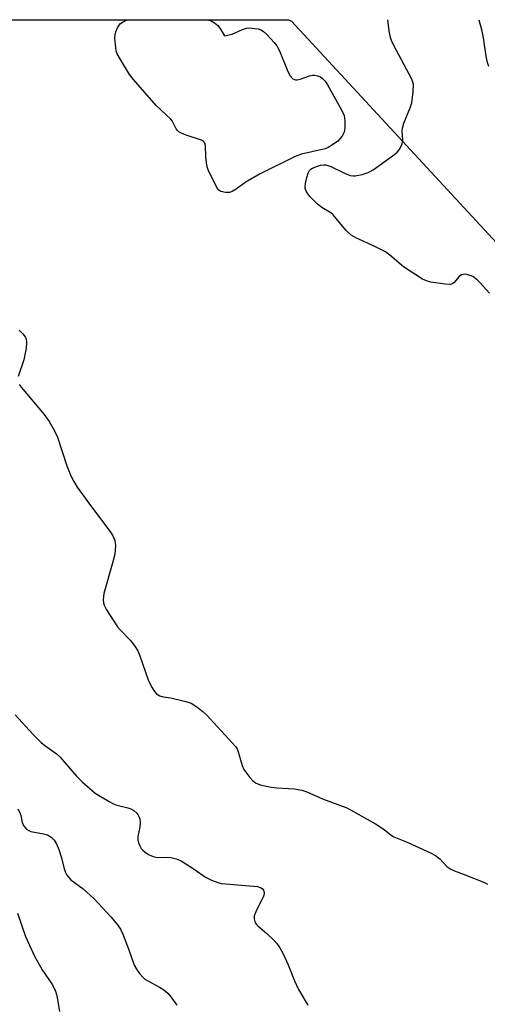
# Model space of a CAD drawing. Units: inches. Extents: x 1273765 to 1279765, y 537451 to 541451.
# Drawn here: x 1274960 to 1275084, y 541188 to 541451 of the extents above; entities that cross this region are included whole.
import ezdxf

# ---------------------------------------------------------------- set-up
doc = ezdxf.new("R2010")
doc.units = ezdxf.units.IN
doc.header["$MEASUREMENT"] = 0
doc.layers.add('NTRL-Trees', color=3, linetype='Continuous')
doc.layers.add('Undefined', color=1, linetype='Continuous')

msp = doc.modelspace()

# ---------------------------------------------------------------- linework, layer by layer
at = {"layer": 'NTRL-Trees'}
msp.add_polyline3d([(1274744.82, 541451.17, 0), (1275031.46, 541451.14, 0), (1275032.22, 541450.74, 0), (1275098.93, 541378.53, 0), (1275173.78, 541307.49, 0), (1275251.17, 541306.22, 0), (1275266.39, 541365.84, 0), (1275216.91, 541417.86, 0), (1275178.08, 541451.12, 0), (1275683.3, 541451.07, 0)], dxfattribs=at)
at = {"layer": 'Undefined'}
for points, elevation in [([(1275000, 541424.6), (1274996.14, 541428.23), (1274990.09, 541435.16), (1274989.01, 541436.53), (1274986.55, 541440.52), (1274985.73, 541442.06), (1274985.47, 541442.86), (1274985.31, 541443.7), (1274985.05, 541446.26), (1274985.13, 541447.1), (1274985.36, 541447.92), (1274985.8, 541448.98), (1274986.22, 541449.7), (1274986.58, 541450.11), (1274987.27, 541450.59), (1274988.37, 541451.14)], 390), ([(1275014.35, 541446.85), (1275016.39, 541447.32), (1275019.12, 541448.55), (1275020.18, 541448.9), (1275021.02, 541448.95), (1275022.45, 541448.84), (1275023.3, 541448.71), (1275024.08, 541448.45), (1275024.77, 541447.98), (1275025.61, 541447.18), (1275027.61, 541445.06), (1275028.32, 541444.15), (1275028.96, 541442.87), (1275031.2, 541437.36), (1275031.88, 541436.18), (1275032.59, 541435.39), (1275033.23, 541435.11), (1275033.73, 541435.12), (1275034.53, 541435.32), (1275036.98, 541436.19), (1275037.8, 541436.34), (1275038.35, 541436.32), (1275039.17, 541436.16), (1275039.94, 541435.87), (1275040.4, 541435.58), (1275041.16, 541434.78), (1275041.8, 541433.82), (1275045.59, 541426.89), (1275046.2, 541425.58), (1275046.45, 541424.2), (1275046.45, 541422.23), (1275046.2, 541421.18), (1275045.59, 541419.99), (1275045.12, 541419.34), (1275044.52, 541418.77), (1275043.16, 541417.75), (1275041.97, 541417.01), (1275041.2, 541416.7), (1275040.38, 541416.47), (1275034.83, 541415.23), (1275033.21, 541414.65), (1275023.85, 541410.05), (1275019.83, 541407.67), (1275017.4, 541405.9), (1275016.4, 541405.28), (1275015.62, 541405.02), (1275014.57, 541405.03), (1275013.32, 541405.34), (1275012.84, 541405.66), (1275012.48, 541406.08), (1275011.91, 541407.08), (1275009.99, 541411.1), (1275009.72, 541411.93), (1275009.5, 541413.07), (1275009.35, 541414.53), (1275009.27, 541417.46), (1275009.17, 541417.98), (1275008.97, 541418.42), (1275008.61, 541418.74), (1275008.16, 541418.98), (1275004.07, 541420.32), (1275002.83, 541420.85), (1275002.15, 541421.26), (1275001.76, 541421.62), (1275001.44, 541422.06), (1275000.33, 541424.16), (1275000, 541424.6)], 390), ([(1275009.86, 541451.14), (1275010.75, 541450.89), (1275011.7, 541450.35), (1275012.51, 541449.61), (1275013.25, 541448.6), (1275014.35, 541446.85)], 390), ([(1275085.03, 541378.16), (1275082.53, 541380.9), (1275081.71, 541381.7), (1275080.56, 541382.58), (1275079.82, 541382.92), (1275078.51, 541383.19), (1275078, 541383.18), (1275077.53, 541383.04), (1275076.9, 541382.59), (1275075.48, 541380.92), (1275075.07, 541380.64), (1275074.58, 541380.51), (1275073.17, 541380.57), (1275069.33, 541381.14), (1275068.2, 541381.43), (1275067.18, 541381.93), (1275062.1, 541385.21), (1275058.42, 541388.34), (1275057.27, 541389.18), (1275054.41, 541390.61), (1275049.34, 541392.89), (1275048.08, 541393.61), (1275046.69, 541395), (1275043.29, 541399.09), (1275042.67, 541399.61), (1275040.32, 541401.03), (1275039.17, 541401.9), (1275037.07, 541404), (1275036.53, 541404.67), (1275036.09, 541405.37), (1275035.86, 541406.07), (1275035.81, 541406.59), (1275035.91, 541407.41), (1275036.31, 541409.08), (1275036.64, 541410.17), (1275036.98, 541410.89), (1275037.33, 541411.26), (1275037.79, 541411.54), (1275038.84, 541411.97), (1275039.95, 541412.3), (1275040.79, 541412.43), (1275041.34, 541412.39), (1275042.67, 541412), (1275046.3, 541410.18), (1275047.84, 541409.59), (1275048.63, 541409.45), (1275049.17, 541409.46), (1275051.06, 541409.87), (1275052.66, 541410.39), (1275053.99, 541411.09), (1275059.72, 541415.23), (1275060.39, 541415.79), (1275060.95, 541416.43), (1275061.38, 541417.19), (1275061.71, 541417.99), (1275061.93, 541419.1), (1275061.72, 541421.39), (1275061.76, 541422.22), (1275062.18, 541423.58), (1275063.84, 541427.6), (1275064.3, 541428.96), (1275064.67, 541431.9), (1275064.72, 541433.95), (1275064.6, 541434.5), (1275064.28, 541435.28), (1275059.52, 541444.3), (1275058.9, 541445.62), (1275058.61, 541446.44), (1275058.29, 541448.17), (1275057.88, 541451.14)], 390), ([(1275082.13, 541451.13), (1275082.84, 541448.54), (1275083.36, 541446.31), (1275084.01, 541441.45), (1275084.29, 541440.06), (1275084.78, 541438.76)], 390), ([(1274959.56, 541368.3), (1274960.52, 541367.32), (1274961.15, 541366.46), (1274961.38, 541365.96), (1274961.55, 541365.12), (1274961.42, 541363.45), (1274960.82, 541360.38), (1274959.31, 541355.91)], 390), ([(1274959.58, 541353.79), (1274960.08, 541353.08), (1274966.19, 541345.75), (1274967.6, 541343.87), (1274968.87, 541341.55), (1274969.77, 541339.69), (1274972.25, 541332.03), (1274973.36, 541329.39), (1274974.11, 541327.84), (1274975.06, 541326.37), (1274978.11, 541322.08), (1274983.96, 541314.37), (1274984.55, 541313.4), (1274985.03, 541312.16), (1274985.2, 541311.38), (1274985.25, 541310.81), (1274985.06, 541308.45), (1274984.58, 541306.44), (1274982.12, 541297.98), (1274981.97, 541296.28), (1274982.04, 541295.45), (1274982.19, 541294.91), (1274982.88, 541293.62), (1274985.82, 541289.11), (1274986.56, 541288.21), (1274989.17, 541285.53), (1274990.4, 541283.9), (1274991.2, 541282.68), (1274991.78, 541281.35), (1274993.95, 541274.94), (1274994.86, 541273.05), (1274995.61, 541271.78), (1274996.17, 541271.19), (1274997.05, 541270.69), (1274997.97, 541270.42), (1275000, 541270.11)], 390), ([(1275000, 541270.11), (1275004.05, 541269.19), (1275005.43, 541268.72), (1275006.16, 541268.29), (1275007.31, 541267.44), (1275008.66, 541266.35), (1275009.51, 541265.56), (1275017.35, 541257.05), (1275017.67, 541256.5), (1275017.99, 541255.7), (1275019.07, 541252.08), (1275019.5, 541251.01), (1275019.97, 541250.27), (1275021.09, 541248.88), (1275021.88, 541248.01), (1275022.55, 541247.47), (1275023.88, 541246.94), (1275026.77, 541246.28), (1275028.24, 541246.12), (1275032.98, 541245.87), (1275034.96, 541245.48), (1275036.32, 541245.03), (1275040.43, 541243.13), (1275046.93, 541240.78), (1275047.94, 541240.27), (1275054.64, 541236.46), (1275056.9, 541234.99), (1275058.8, 541233.43), (1275059.47, 541232.99), (1275063.08, 541231.56), (1275069.27, 541228.74), (1275070.58, 541228.07), (1275071.72, 541227.15), (1275073.6, 541225.11), (1275074.7, 541224.35), (1275075.68, 541223.91), (1275078.28, 541222.98), (1275083.65, 541220.83), (1275084.43, 541220.42)], 390), ([(1274958.47, 541265.55), (1274963.2, 541260.41), (1274965.41, 541258.2), (1274966.38, 541257.38), (1274969.42, 541255.23), (1274970.51, 541254.32), (1274974.82, 541249.26), (1274976.33, 541247.71), (1274979.84, 541244.7), (1274983.55, 541242.44), (1274984.57, 541241.89), (1274985.37, 541241.57), (1274988.16, 541240.89), (1274989.19, 541240.54), (1274990.13, 541240.07), (1274990.93, 541239.38), (1274991.24, 541238.95), (1274991.59, 541238.24), (1274991.73, 541237.73), (1274991.81, 541236.97), (1274991.71, 541235.64), (1274991.17, 541233.08), (1274991.19, 541232.24), (1274991.4, 541231.42), (1274991.72, 541230.62), (1274992.14, 541229.88), (1274992.5, 541229.46), (1274993.14, 541228.94), (1274994.09, 541228.33), (1274994.84, 541227.92), (1274995.56, 541227.65), (1274996.56, 541227.52), (1274998.98, 541227.6), (1275000, 541227.53)], 392), ([(1274959.24, 541240.5), (1274959.74, 541239.53), (1274960.01, 541238.74), (1274960.4, 541236.85), (1274960.67, 541236.09), (1274960.95, 541235.67), (1274961.48, 541235.11), (1274962.12, 541234.68), (1274962.64, 541234.48), (1274966.03, 541233.84), (1274967.11, 541233.51), (1274968.05, 541232.93), (1274968.85, 541232.16), (1274969.47, 541231.18), (1274970.14, 541229.6), (1274970.83, 541227.45), (1274971.54, 541224.51), (1274971.93, 541223.48), (1274972.29, 541222.76), (1274972.79, 541222.13), (1274973.38, 541221.56), (1274976.63, 541219.11), (1274979.47, 541216.57), (1274984.1, 541211.61), (1274985.74, 541209.55), (1274986.55, 541208.34), (1274987.17, 541207), (1274988.8, 541202.85), (1274990.25, 541198.76), (1274990.82, 541197.73), (1274991.67, 541196.51), (1274992.43, 541195.61), (1274993.11, 541195.06), (1274996.97, 541192.93), (1274998.16, 541192.17), (1274999.21, 541191.25), (1275000, 541190.3)], 394), ([(1275000, 541227.53), (1275001.41, 541227.19), (1275002.75, 541226.62), (1275006.52, 541224.24), (1275009.28, 541222.25), (1275010.89, 541221.48), (1275012.55, 541220.82), (1275013.4, 541220.59), (1275014.56, 541220.43), (1275023.1, 541219.74), (1275024.11, 541219.41), (1275024.5, 541219.13), (1275024.76, 541218.81), (1275024.93, 541218.17), (1275024.9, 541217.68), (1275024.75, 541217.16), (1275022.67, 541212.99), (1275022.28, 541211.94), (1275022.24, 541211.13), (1275022.53, 541210.08), (1275022.82, 541209.62), (1275023.2, 541209.22), (1275025.64, 541207.19), (1275027.54, 541205.38), (1275028.28, 541204.52), (1275029.04, 541203.4), (1275029.84, 541201.94), (1275031.3, 541198.81), (1275033.03, 541194.58), (1275034.08, 541192.27), (1275036.58, 541188.11)], 392), ([(1274959.11, 541212.68), (1274961.27, 541206.41), (1274963.68, 541201.15), (1274965.7, 541197.49), (1274968.42, 541193.47), (1274969.27, 541191.8), (1274969.6, 541190.6), (1274970.34, 541186.35)], 396), ([(1275000, 541190.3), (1275001.61, 541188.11)], 394)]:
    msp.add_lwpolyline(points, dxfattribs=dict(at, elevation=elevation))

doc.saveas('drawing.dxf')
